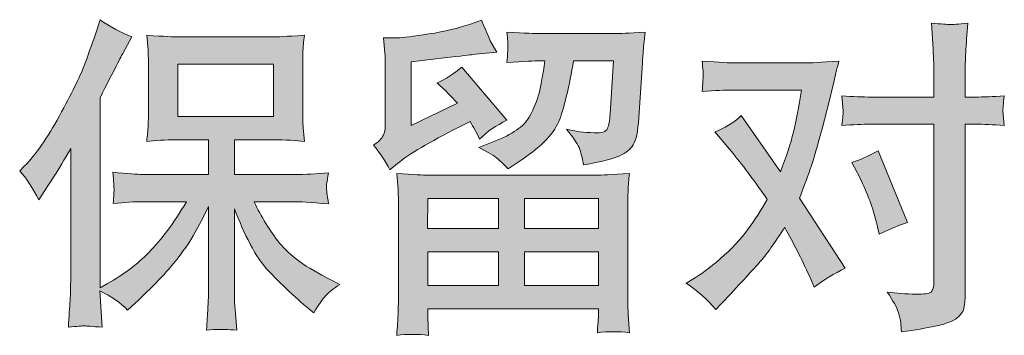
# Model space of a CAD drawing. Units: inches. Extents: x -2235 to 711, y -1189 to 475.
# Drawn here: x -1778 to -1571, y -1189 to -1123 of the extents above; entities that cross this region are included whole.
import ezdxf

# ---------------------------------------------------------------- set-up
doc = ezdxf.new("R2010")
doc.units = ezdxf.units.IN
doc.header["$MEASUREMENT"] = 0
doc.layers.add('图层 1', color=7, linetype='Continuous')

msp = doc.modelspace()

# ---------------------------------------------------------------- hatches: boundary and pattern name
at = {"layer": '图层 1'}
h = msp.add_hatch(color=7, dxfattribs=at)
h.dxf.hatch_style = 2
edge = h.paths.add_edge_path()
edge.add_spline(control_points=[(-1777.71, -1154.61), (-1777.71, -1154.61), (-1776.67, -1153.57), (-1776.67, -1153.57), (-1774.37, -1151.27), (-1771.94, -1147.77), (-1769.37, -1143.07), (-1766.81, -1138.37), (-1765.11, -1134.92), (-1764.26, -1132.71), (-1763.43, -1130.5), (-1762.6, -1128.21), (-1761.8, -1125.87), (-1761.8, -1125.87), (-1760.83, -1122.83), (-1760.83, -1122.83), (-1758.66, -1124.39), (-1756.45, -1125.59), (-1754.19, -1126.42), (-1754.19, -1126.42), (-1755.99, -1129.8), (-1755.99, -1129.8), (-1756.31, -1130.36), (-1757.92, -1133.51), (-1760.83, -1139.27), (-1760.83, -1139.27), (-1760.83, -1179.21), (-1760.83, -1179.21), (-1760.83, -1179.21), (-1759.25, -1178.31), (-1759.25, -1178.31), (-1755.94, -1176.47), (-1753.04, -1174.28), (-1750.55, -1171.75), (-1748.04, -1169.21), (-1745.43, -1165.67), (-1742.68, -1161.11), (-1742.68, -1161.11), (-1751.96, -1161.11), (-1751.96, -1161.11), (-1753.61, -1161.11), (-1755.64, -1161.24), (-1758.07, -1161.52), (-1758.03, -1160.69), (-1757.98, -1160.05), (-1757.94, -1159.52), (-1757.89, -1159.01), (-1757.88, -1158.62), (-1757.9, -1158.32), (-1757.92, -1158.02), (-1758, -1156.89), (-1758.14, -1154.91), (-1755.02, -1155.23), (-1752.97, -1155.39), (-1751.96, -1155.39), (-1751.96, -1155.39), (-1738.07, -1155.39), (-1738.07, -1155.39), (-1738.07, -1155.39), (-1738.07, -1148.11), (-1738.07, -1148.11), (-1738.07, -1148.11), (-1744.69, -1148.11), (-1744.69, -1148.11), (-1747.21, -1148.11), (-1749.33, -1148.23), (-1751.04, -1148.46), (-1750.9, -1147.19), (-1750.81, -1146.23), (-1750.76, -1145.56), (-1750.71, -1144.89), (-1750.69, -1143.99), (-1750.69, -1142.86), (-1750.69, -1142.86), (-1750.69, -1131.97), (-1750.69, -1131.97), (-1750.69, -1130.63), (-1750.71, -1129.71), (-1750.76, -1129.25), (-1750.76, -1129.25), (-1751.04, -1126.12), (-1751.04, -1126.12), (-1747.26, -1126.35), (-1745.15, -1126.46), (-1744.69, -1126.46), (-1744.69, -1126.46), (-1724.4, -1126.46), (-1724.4, -1126.46), (-1723.95, -1126.46), (-1721.79, -1126.35), (-1717.92, -1126.12), (-1718.1, -1127.5), (-1718.2, -1128.58), (-1718.23, -1129.37), (-1718.25, -1130.13), (-1718.26, -1131), (-1718.26, -1131.97), (-1718.26, -1131.97), (-1718.26, -1142.86), (-1718.26, -1142.86), (-1718.26, -1144.31), (-1718.24, -1145.21), (-1718.19, -1145.6), (-1718.19, -1145.6), (-1717.92, -1148.46), (-1717.92, -1148.46), (-1719.63, -1148.23), (-1721.82, -1148.11), (-1724.47, -1148.11), (-1724.47, -1148.11), (-1732.63, -1148.11), (-1732.63, -1148.11), (-1732.63, -1148.11), (-1732.63, -1155.39), (-1732.63, -1155.39), (-1732.63, -1155.39), (-1719.99, -1155.39), (-1719.99, -1155.39), (-1717.78, -1155.39), (-1715.41, -1155.28), (-1712.87, -1155.05), (-1713.06, -1156.02), (-1713.18, -1156.71), (-1713.25, -1157.14), (-1713.32, -1157.58), (-1713.34, -1157.93), (-1713.32, -1158.18), (-1713.3, -1158.41), (-1713.15, -1159.56), (-1712.87, -1161.59), (-1716.74, -1161.27), (-1719.11, -1161.11), (-1719.99, -1161.11), (-1719.99, -1161.11), (-1728.49, -1161.11), (-1728.49, -1161.11), (-1726.97, -1164.33), (-1725.19, -1167.23), (-1723.17, -1169.81), (-1721.14, -1172.39), (-1717.55, -1174.97), (-1712.39, -1177.55), (-1712.39, -1177.55), (-1710.52, -1178.52), (-1710.52, -1178.52), (-1711.77, -1179.35), (-1712.73, -1180.13), (-1713.42, -1180.87), (-1714.12, -1181.6), (-1714.97, -1182.8), (-1715.98, -1184.46), (-1715.98, -1184.46), (-1716.95, -1183.7), (-1716.95, -1183.7), (-1717.46, -1183.33), (-1718.62, -1182.3), (-1720.44, -1180.61), (-1722.26, -1178.93), (-1723.89, -1177.34), (-1725.34, -1175.82), (-1726.8, -1174.3), (-1728.12, -1172.37), (-1729.32, -1170.04), (-1730.52, -1167.72), (-1731.62, -1165.25), (-1732.63, -1162.63), (-1732.63, -1162.63), (-1732.63, -1180.11), (-1732.63, -1180.11), (-1732.63, -1181.44), (-1732.59, -1182.64), (-1732.5, -1183.7), (-1732.5, -1183.7), (-1732.15, -1188.12), (-1732.15, -1188.12), (-1733.14, -1188.08), (-1733.9, -1188.03), (-1734.41, -1187.98), (-1734.93, -1187.94), (-1736.28, -1187.98), (-1738.48, -1188.12), (-1738.39, -1186.33), (-1738.3, -1184.81), (-1738.21, -1183.59), (-1738.12, -1182.36), (-1738.07, -1181.21), (-1738.07, -1180.11), (-1738.07, -1180.11), (-1738.07, -1162.14), (-1738.07, -1162.14), (-1739.04, -1164.17), (-1740.12, -1166.22), (-1741.32, -1168.31), (-1742.51, -1170.41), (-1744.13, -1172.64), (-1746.15, -1174.99), (-1748.18, -1177.34), (-1750.61, -1179.83), (-1753.47, -1182.46), (-1753.47, -1182.46), (-1755.06, -1183.91), (-1755.06, -1183.91), (-1756.53, -1182.34), (-1758.45, -1181.01), (-1760.85, -1179.9), (-1760.85, -1179.9), (-1760.37, -1187.5), (-1760.37, -1187.5), (-1762.48, -1187.36), (-1763.74, -1187.27), (-1764.13, -1187.25), (-1764.52, -1187.22), (-1765.64, -1187.32), (-1767.48, -1187.5), (-1767.34, -1185.24), (-1767.23, -1183.38), (-1767.14, -1181.9), (-1767.04, -1180.43), (-1767, -1178.91), (-1767, -1177.34), (-1767, -1177.34), (-1767, -1149.91), (-1767, -1149.91), (-1768.33, -1152.31), (-1769.49, -1154.24), (-1770.45, -1155.72), (-1770.45, -1155.72), (-1772.6, -1158.96), (-1772.6, -1158.96), (-1772.6, -1158.96), (-1773.7, -1160.69), (-1773.7, -1160.69), (-1774.94, -1158.25), (-1776.28, -1156.22), (-1777.71, -1154.61)], knot_values=[0, 0, 0, 0, 1, 1, 1, 2, 2, 2, 3, 3, 3, 4, 4, 4, 5, 5, 5, 6, 6, 6, 7, 7, 7, 8, 8, 8, 9, 9, 9, 10, 10, 10, 11, 11, 11, 12, 12, 12, 13, 13, 13, 14, 14, 14, 15, 15, 15, 16, 16, 16, 17, 17, 17, 18, 18, 18, 19, 19, 19, 20, 20, 20, 21, 21, 21, 22, 22, 22, 23, 23, 23, 24, 24, 24, 25, 25, 25, 26, 26, 26, 27, 27, 27, 28, 28, 28, 29, 29, 29, 30, 30, 30, 31, 31, 31, 32, 32, 32, 33, 33, 33, 34, 34, 34, 35, 35, 35, 36, 36, 36, 37, 37, 37, 38, 38, 38, 39, 39, 39, 40, 40, 40, 41, 41, 41, 42, 42, 42, 43, 43, 43, 44, 44, 44, 45, 45, 45, 46, 46, 46, 47, 47, 47, 48, 48, 48, 49, 49, 49, 50, 50, 50, 51, 51, 51, 52, 52, 52, 53, 53, 53, 54, 54, 54, 55, 55, 55, 56, 56, 56, 57, 57, 57, 58, 58, 58, 59, 59, 59, 60, 60, 60, 61, 61, 61, 62, 62, 62, 63, 63, 63, 64, 64, 64, 65, 65, 65, 66, 66, 66, 67, 67, 67, 68, 68, 68, 69, 69, 69, 70, 70, 70, 71, 71, 71, 72, 72, 72, 73, 73, 73, 74, 74, 74, 75, 75, 75, 76, 76, 76, 77, 77, 77, 78, 78, 78, 78], degree=3, periodic=0)
h.paths.add_polyline_path([(-1744.52, -1143.23), (-1724.43, -1143.23), (-1724.43, -1132.18), (-1744.52, -1132.18)])
h = msp.add_hatch(color=7, dxfattribs=at)
h.dxf.hatch_style = 2
h.paths.add_polyline_path([(-1692.05, -1160.41), (-1677.19, -1160.41), (-1677.19, -1166.77), (-1692.12, -1166.77)])
edge = h.paths.add_edge_path()
edge.add_spline(control_points=[(-1699.99, -1154.43), (-1699.99, -1154.43), (-1698.41, -1153.11), (-1698.41, -1153.11), (-1695.94, -1151.09), (-1691.68, -1148.55), (-1685.65, -1145.51), (-1685.65, -1145.51), (-1683.16, -1144.27), (-1683.16, -1144.27), (-1682.42, -1145.42), (-1681.76, -1146.64), (-1681.16, -1147.93), (-1679.64, -1146.41), (-1677.72, -1145.1), (-1675.42, -1143.99), (-1675.42, -1143.99), (-1684.89, -1132.8), (-1684.89, -1132.8), (-1686.59, -1134.27), (-1688.32, -1135.38), (-1690.07, -1136.11), (-1688.46, -1137.59), (-1687.03, -1139.02), (-1685.79, -1140.4), (-1685.79, -1140.4), (-1695.53, -1145.1), (-1695.53, -1145.1), (-1695.53, -1145.1), (-1695.53, -1131.69), (-1695.53, -1131.69), (-1695.53, -1131.69), (-1688.62, -1130.86), (-1688.62, -1130.86), (-1684.93, -1130.45), (-1682.95, -1130.22), (-1682.68, -1130.17), (-1682.68, -1130.17), (-1677.56, -1129.69), (-1677.56, -1129.69), (-1677.56, -1129.69), (-1678.74, -1127.62), (-1678.74, -1127.62), (-1678.83, -1127.52), (-1679.5, -1125.96), (-1680.74, -1122.92), (-1680.74, -1122.92), (-1683.09, -1123.75), (-1683.09, -1123.75), (-1685.58, -1124.62), (-1688.48, -1125.31), (-1691.8, -1125.84), (-1695.11, -1126.37), (-1697.3, -1126.65), (-1698.34, -1126.65), (-1698.34, -1126.65), (-1701.31, -1126.65), (-1701.31, -1126.65), (-1701.31, -1126.65), (-1701.03, -1129.9), (-1701.03, -1129.9), (-1700.99, -1130.36), (-1700.96, -1131.37), (-1700.96, -1132.94), (-1700.96, -1132.94), (-1700.96, -1145.17), (-1700.96, -1145.17), (-1700.96, -1145.9), (-1701.1, -1146.57), (-1701.38, -1147.19), (-1701.66, -1147.82), (-1702.35, -1148.51), (-1703.45, -1149.24), (-1702.12, -1150.76), (-1700.96, -1152.49), (-1699.99, -1154.43)], knot_values=[0, 0, 0, 0, 1, 1, 1, 2, 2, 2, 3, 3, 3, 4, 4, 4, 5, 5, 5, 6, 6, 6, 7, 7, 7, 8, 8, 8, 9, 9, 9, 10, 10, 10, 11, 11, 11, 12, 12, 12, 13, 13, 13, 14, 14, 14, 15, 15, 15, 16, 16, 16, 17, 17, 17, 18, 18, 18, 19, 19, 19, 20, 20, 20, 21, 21, 21, 22, 22, 22, 23, 23, 23, 24, 24, 24, 25, 25, 25, 25], degree=3, periodic=0)
edge = h.paths.add_edge_path()
edge.add_spline(control_points=[(-1691.89, -1189.23), (-1691.89, -1189.23), (-1691.96, -1187.29), (-1691.96, -1187.29), (-1691.96, -1187.29), (-1692.03, -1185.29), (-1692.03, -1185.29), (-1692.03, -1185.29), (-1692.03, -1183.63), (-1692.03, -1183.63), (-1692.03, -1183.63), (-1656.19, -1183.63), (-1656.19, -1183.63), (-1656.19, -1183.63), (-1656.19, -1185.15), (-1656.19, -1185.15), (-1656.19, -1185.24), (-1656.22, -1185.66), (-1656.29, -1186.42), (-1656.36, -1187.18), (-1656.4, -1187.94), (-1656.4, -1188.68), (-1654.12, -1188.4), (-1651.87, -1188.4), (-1649.67, -1188.68), (-1649.67, -1188.68), (-1649.95, -1184.81), (-1649.95, -1184.81), (-1649.99, -1184.3), (-1650.02, -1183.03), (-1650.02, -1181.01), (-1650.02, -1181.01), (-1650.02, -1161.75), (-1650.02, -1161.75), (-1650.02, -1160.37), (-1650, -1159.29), (-1649.98, -1158.5), (-1649.96, -1157.72), (-1649.86, -1156.61), (-1649.67, -1155.19), (-1653.45, -1155.42), (-1655.73, -1155.53), (-1656.51, -1155.53), (-1656.51, -1155.53), (-1692.12, -1155.53), (-1692.12, -1155.53), (-1692.81, -1155.53), (-1694.95, -1155.42), (-1698.55, -1155.19), (-1698.55, -1155.19), (-1698.27, -1158.57), (-1698.27, -1158.57), (-1698.22, -1159.08), (-1698.2, -1160.16), (-1698.2, -1161.82), (-1698.2, -1161.82), (-1698.2, -1180.87), (-1698.2, -1180.87), (-1698.2, -1182.53), (-1698.22, -1183.86), (-1698.27, -1184.87), (-1698.32, -1185.89), (-1698.41, -1187.34), (-1698.55, -1189.23), (-1696.36, -1188.95), (-1694.14, -1188.95), (-1691.89, -1189.23)], knot_values=[0, 0, 0, 0, 1, 1, 1, 2, 2, 2, 3, 3, 3, 4, 4, 4, 5, 5, 5, 6, 6, 6, 7, 7, 7, 8, 8, 8, 9, 9, 9, 10, 10, 10, 11, 11, 11, 12, 12, 12, 13, 13, 13, 14, 14, 14, 15, 15, 15, 16, 16, 16, 17, 17, 17, 18, 18, 18, 19, 19, 19, 20, 20, 20, 21, 21, 21, 22, 22, 22, 22], degree=3, periodic=0)
h.paths.add_polyline_path([(-1692.03, -1171.65), (-1677.19, -1171.65), (-1677.19, -1178.75), (-1692.03, -1178.75)])
h.paths.add_polyline_path([(-1671.76, -1171.65), (-1656.19, -1171.65), (-1656.19, -1178.75), (-1671.76, -1178.75)])
h.paths.add_polyline_path([(-1671.76, -1160.41), (-1656.19, -1160.41), (-1656.19, -1166.77), (-1671.76, -1166.77)])
edge = h.paths.add_edge_path()
edge.add_spline(control_points=[(-1677.34, -1152.1), (-1676.68, -1152.68), (-1675.95, -1153.39), (-1675.17, -1154.22), (-1675.17, -1154.22), (-1672.2, -1152.21), (-1672.2, -1152.21), (-1667.96, -1149.36), (-1665.33, -1146.53), (-1664.32, -1143.74), (-1663.31, -1140.95), (-1662.34, -1136.88), (-1661.42, -1131.49), (-1661.42, -1131.49), (-1653.06, -1131.49), (-1653.06, -1131.49), (-1653.06, -1131.49), (-1653.75, -1142.61), (-1653.75, -1142.61), (-1653.84, -1144.04), (-1654.02, -1145.07), (-1654.3, -1145.74), (-1654.58, -1146.41), (-1655.52, -1146.71), (-1657.13, -1146.62), (-1659.21, -1146.57), (-1661.14, -1146.32), (-1662.94, -1145.86), (-1661.56, -1147.52), (-1660.67, -1148.81), (-1660.28, -1149.75), (-1659.89, -1150.69), (-1659.57, -1151.92), (-1659.34, -1153.39), (-1655.57, -1152.7), (-1653.02, -1152.05), (-1651.71, -1151.45), (-1650.4, -1150.86), (-1649.45, -1150.07), (-1648.88, -1149.13), (-1648.3, -1148.18), (-1647.92, -1146.32), (-1647.74, -1143.51), (-1647.74, -1143.51), (-1646.98, -1131.9), (-1646.98, -1131.9), (-1646.98, -1131.62), (-1646.93, -1130.96), (-1646.84, -1129.87), (-1646.75, -1128.81), (-1646.61, -1127.32), (-1646.42, -1125.43), (-1649.97, -1125.66), (-1652, -1125.77), (-1652.5, -1125.77), (-1652.5, -1125.77), (-1668.67, -1125.77), (-1668.67, -1125.77), (-1669.32, -1125.77), (-1671.57, -1125.66), (-1675.44, -1125.43), (-1675.26, -1127.09), (-1675.18, -1128.1), (-1675.2, -1128.49), (-1675.23, -1128.86), (-1675.25, -1129.3), (-1675.27, -1129.76), (-1675.29, -1130.24), (-1675.35, -1130.93), (-1675.44, -1131.83), (-1671.71, -1131.6), (-1669.46, -1131.49), (-1668.67, -1131.49), (-1668.67, -1131.49), (-1667.43, -1131.49), (-1667.43, -1131.49), (-1667.89, -1134.48), (-1668.3, -1136.74), (-1668.67, -1138.26), (-1669.04, -1139.78), (-1669.74, -1141.48), (-1670.78, -1143.37), (-1671.82, -1145.26), (-1674.27, -1146.96), (-1678.14, -1148.48), (-1678.14, -1148.48), (-1681.32, -1149.73), (-1681.32, -1149.73), (-1679.34, -1150.74), (-1678.01, -1151.52), (-1677.34, -1152.1)], knot_values=[0, 0, 0, 0, 1, 1, 1, 2, 2, 2, 3, 3, 3, 4, 4, 4, 5, 5, 5, 6, 6, 6, 7, 7, 7, 8, 8, 8, 9, 9, 9, 10, 10, 10, 11, 11, 11, 12, 12, 12, 13, 13, 13, 14, 14, 14, 15, 15, 15, 16, 16, 16, 17, 17, 17, 18, 18, 18, 19, 19, 19, 20, 20, 20, 21, 21, 21, 22, 22, 22, 23, 23, 23, 24, 24, 24, 25, 25, 25, 26, 26, 26, 27, 27, 27, 28, 28, 28, 29, 29, 29, 30, 30, 30, 30], degree=3, periodic=0)
h = msp.add_hatch(color=7, dxfattribs=at)
h.dxf.hatch_style = 2
edge = h.paths.add_edge_path()
edge.add_spline(control_points=[(-1601.35, -1156.06), (-1599.74, -1159.24), (-1598.54, -1162.49), (-1597.76, -1165.8), (-1597.76, -1165.8), (-1597.27, -1167.95), (-1597.27, -1167.95), (-1595.57, -1167.12), (-1593.59, -1166.29), (-1591.33, -1165.46), (-1591.33, -1165.46), (-1597.48, -1150.4), (-1597.48, -1150.4), (-1599.69, -1151.59), (-1601.53, -1152.42), (-1603.01, -1152.88), (-1603.01, -1152.88), (-1601.35, -1156.06), (-1601.35, -1156.06)], knot_values=[0, 0, 0, 0, 1, 1, 1, 2, 2, 2, 3, 3, 3, 4, 4, 4, 5, 5, 5, 6, 6, 6, 6], degree=3, periodic=0)
edge = h.paths.add_edge_path()
edge.add_spline(control_points=[(-1631.54, -1183.79), (-1631.54, -1183.79), (-1630.37, -1182.55), (-1630.37, -1182.55), (-1626.73, -1178.68), (-1624.12, -1175.85), (-1622.53, -1174.05), (-1620.94, -1172.25), (-1619.13, -1169.74), (-1617.1, -1166.52), (-1615.26, -1169.79), (-1613.53, -1173.2), (-1611.92, -1176.74), (-1611.92, -1176.74), (-1610.88, -1179.09), (-1610.88, -1179.09), (-1608.9, -1177.57), (-1606.74, -1176.24), (-1604.39, -1175.09), (-1604.39, -1175.09), (-1613.99, -1160.37), (-1613.99, -1160.37), (-1612.84, -1157.42), (-1612.02, -1155.19), (-1611.54, -1153.69), (-1611.06, -1152.19), (-1610.45, -1150.12), (-1609.71, -1147.45), (-1608.97, -1144.78), (-1608.42, -1142.68), (-1608.05, -1141.16), (-1608.05, -1141.16), (-1606.74, -1135.68), (-1606.74, -1135.68), (-1606.55, -1134.8), (-1606.21, -1133.42), (-1605.7, -1131.58), (-1609.57, -1131.81), (-1611.85, -1131.92), (-1612.54, -1131.92), (-1612.54, -1131.92), (-1627.67, -1131.92), (-1627.67, -1131.92), (-1628.46, -1131.92), (-1630.72, -1131.81), (-1634.45, -1131.58), (-1634.26, -1133.19), (-1634.18, -1134.2), (-1634.2, -1134.57), (-1634.23, -1134.94), (-1634.25, -1135.38), (-1634.27, -1135.86), (-1634.3, -1136.35), (-1634.35, -1137.04), (-1634.45, -1137.91), (-1631.82, -1137.73), (-1629.56, -1137.64), (-1627.67, -1137.64), (-1627.67, -1137.64), (-1613.58, -1137.64), (-1613.58, -1137.64), (-1614.13, -1141.14), (-1614.7, -1144.08), (-1615.27, -1146.48), (-1615.85, -1148.88), (-1616.76, -1151.66), (-1618, -1154.84), (-1618, -1154.84), (-1626.22, -1143.02), (-1626.22, -1143.02), (-1627.93, -1144.59), (-1629.77, -1145.72), (-1631.75, -1146.41), (-1631.75, -1146.41), (-1627.95, -1150.97), (-1627.95, -1150.97), (-1625.56, -1153.92), (-1623.16, -1157.14), (-1620.77, -1160.64), (-1622.05, -1162.9), (-1623.43, -1165.02), (-1624.88, -1167.02), (-1626.33, -1169.03), (-1628.23, -1171.06), (-1630.58, -1173.08), (-1632.93, -1175.11), (-1634.86, -1176.56), (-1636.38, -1177.44), (-1636.38, -1177.44), (-1637.76, -1178.26), (-1637.76, -1178.26), (-1635.41, -1179.83), (-1633.34, -1181.67), (-1631.54, -1183.79)], knot_values=[0, 0, 0, 0, 1, 1, 1, 2, 2, 2, 3, 3, 3, 4, 4, 4, 5, 5, 5, 6, 6, 6, 7, 7, 7, 8, 8, 8, 9, 9, 9, 10, 10, 10, 11, 11, 11, 12, 12, 12, 13, 13, 13, 14, 14, 14, 15, 15, 15, 16, 16, 16, 17, 17, 17, 18, 18, 18, 19, 19, 19, 20, 20, 20, 21, 21, 21, 22, 22, 22, 23, 23, 23, 24, 24, 24, 25, 25, 25, 26, 26, 26, 27, 27, 27, 28, 28, 28, 29, 29, 29, 30, 30, 30, 31, 31, 31, 31], degree=3, periodic=0)
edge = h.paths.add_edge_path()
edge.add_spline(control_points=[(-1599.02, -1144.82), (-1599.02, -1144.82), (-1585.76, -1144.82), (-1585.76, -1144.82), (-1585.76, -1144.82), (-1585.76, -1177.92), (-1585.76, -1177.92), (-1585.76, -1179.07), (-1585.96, -1179.81), (-1586.38, -1180.13), (-1586.79, -1180.45), (-1587.83, -1180.59), (-1589.49, -1180.54), (-1591.7, -1180.54), (-1593.72, -1180.41), (-1595.57, -1180.13), (-1594.32, -1181.97), (-1593.55, -1183.35), (-1593.25, -1184.3), (-1592.95, -1185.24), (-1592.78, -1186), (-1592.73, -1186.58), (-1592.69, -1187.16), (-1592.64, -1187.8), (-1592.6, -1188.49), (-1586.73, -1187.71), (-1583.13, -1186.9), (-1581.75, -1186.1), (-1580.39, -1185.29), (-1579.62, -1184.44), (-1579.46, -1183.52), (-1579.29, -1182.59), (-1579.21, -1181.65), (-1579.21, -1180.68), (-1579.21, -1180.68), (-1579.21, -1144.82), (-1579.21, -1144.82), (-1579.21, -1144.82), (-1577.07, -1144.82), (-1577.07, -1144.82), (-1575.41, -1144.82), (-1573.39, -1144.91), (-1570.99, -1145.1), (-1570.99, -1145.1), (-1571.27, -1141.97), (-1571.27, -1141.97), (-1571.31, -1141.64), (-1571.22, -1140.61), (-1570.99, -1138.83), (-1573.39, -1139.02), (-1575.41, -1139.11), (-1577.07, -1139.11), (-1577.07, -1139.11), (-1579.21, -1139.11), (-1579.21, -1139.11), (-1579.21, -1139.11), (-1579.21, -1134.27), (-1579.21, -1134.27), (-1579.21, -1132.98), (-1579.17, -1131.46), (-1579.08, -1129.73), (-1578.98, -1128.01), (-1578.85, -1125.96), (-1578.66, -1123.56), (-1580.67, -1123.79), (-1581.92, -1123.88), (-1582.42, -1123.86), (-1582.9, -1123.84), (-1584.21, -1123.75), (-1586.31, -1123.56), (-1586.31, -1123.56), (-1585.96, -1129.02), (-1585.96, -1129.02), (-1585.82, -1131.19), (-1585.76, -1132.96), (-1585.76, -1134.34), (-1585.76, -1134.34), (-1585.76, -1139.11), (-1585.76, -1139.11), (-1585.76, -1139.11), (-1599.02, -1139.11), (-1599.02, -1139.11), (-1600.73, -1139.11), (-1602.75, -1139.02), (-1605.1, -1138.83), (-1605.1, -1138.83), (-1604.83, -1141.97), (-1604.83, -1141.97), (-1604.78, -1142.33), (-1604.87, -1143.37), (-1605.1, -1145.1), (-1602.75, -1144.91), (-1600.73, -1144.82), (-1599.02, -1144.82)], knot_values=[0, 0, 0, 0, 1, 1, 1, 2, 2, 2, 3, 3, 3, 4, 4, 4, 5, 5, 5, 6, 6, 6, 7, 7, 7, 8, 8, 8, 9, 9, 9, 10, 10, 10, 11, 11, 11, 12, 12, 12, 13, 13, 13, 14, 14, 14, 15, 15, 15, 16, 16, 16, 17, 17, 17, 18, 18, 18, 19, 19, 19, 20, 20, 20, 21, 21, 21, 22, 22, 22, 23, 23, 23, 24, 24, 24, 25, 25, 25, 26, 26, 26, 27, 27, 27, 28, 28, 28, 29, 29, 29, 30, 30, 30, 31, 31, 31, 31], degree=3, periodic=0)

# ---------------------------------------------------------------- linework, layer by layer
at = {"layer": '图层 1', "color": 7, "lineweight": 0}
for points in [[(-1744.52, -1143.23), (-1724.43, -1143.23), (-1724.43, -1132.18), (-1744.52, -1132.18), (-1744.52, -1143.23)], [(-1692.05, -1160.41), (-1677.19, -1160.41), (-1677.19, -1166.77), (-1692.12, -1166.77), (-1692.05, -1160.41)], [(-1671.76, -1160.41), (-1656.19, -1160.41), (-1656.19, -1166.77), (-1671.76, -1166.77), (-1671.76, -1160.41)], [(-1692.03, -1171.65), (-1677.19, -1171.65), (-1677.19, -1178.75), (-1692.03, -1178.75), (-1692.03, -1171.65)], [(-1671.76, -1171.65), (-1656.19, -1171.65), (-1656.19, -1178.75), (-1671.76, -1178.75), (-1671.76, -1171.65)]]:
    msp.add_lwpolyline(points, dxfattribs=at)
for points, knots in [([(-1777.71, -1154.61), (-1777.71, -1154.61), (-1776.67, -1153.57), (-1776.67, -1153.57), (-1774.37, -1151.27), (-1771.94, -1147.77), (-1769.37, -1143.07), (-1766.81, -1138.37), (-1765.11, -1134.92), (-1764.26, -1132.71), (-1763.43, -1130.5), (-1762.6, -1128.21), (-1761.8, -1125.87), (-1761.8, -1125.87), (-1760.83, -1122.83), (-1760.83, -1122.83), (-1758.66, -1124.39), (-1756.45, -1125.59), (-1754.19, -1126.42), (-1754.19, -1126.42), (-1755.99, -1129.8), (-1755.99, -1129.8), (-1756.31, -1130.36), (-1757.92, -1133.51), (-1760.83, -1139.27), (-1760.83, -1139.27), (-1760.83, -1179.21), (-1760.83, -1179.21), (-1760.83, -1179.21), (-1759.25, -1178.31), (-1759.25, -1178.31), (-1755.94, -1176.47), (-1753.04, -1174.28), (-1750.55, -1171.75), (-1748.04, -1169.21), (-1745.43, -1165.67), (-1742.68, -1161.11), (-1742.68, -1161.11), (-1751.96, -1161.11), (-1751.96, -1161.11), (-1753.61, -1161.11), (-1755.64, -1161.24), (-1758.07, -1161.52), (-1758.03, -1160.69), (-1757.98, -1160.05), (-1757.94, -1159.52), (-1757.89, -1159.01), (-1757.88, -1158.62), (-1757.9, -1158.32), (-1757.92, -1158.02), (-1758, -1156.89), (-1758.14, -1154.91), (-1755.02, -1155.23), (-1752.97, -1155.39), (-1751.96, -1155.39), (-1751.96, -1155.39), (-1738.07, -1155.39), (-1738.07, -1155.39), (-1738.07, -1155.39), (-1738.07, -1148.11), (-1738.07, -1148.11), (-1738.07, -1148.11), (-1744.69, -1148.11), (-1744.69, -1148.11), (-1747.21, -1148.11), (-1749.33, -1148.23), (-1751.04, -1148.46), (-1750.9, -1147.19), (-1750.81, -1146.23), (-1750.76, -1145.56), (-1750.71, -1144.89), (-1750.69, -1143.99), (-1750.69, -1142.86), (-1750.69, -1142.86), (-1750.69, -1131.97), (-1750.69, -1131.97), (-1750.69, -1130.63), (-1750.71, -1129.71), (-1750.76, -1129.25), (-1750.76, -1129.25), (-1751.04, -1126.12), (-1751.04, -1126.12), (-1747.26, -1126.35), (-1745.15, -1126.46), (-1744.69, -1126.46), (-1744.69, -1126.46), (-1724.4, -1126.46), (-1724.4, -1126.46), (-1723.95, -1126.46), (-1721.79, -1126.35), (-1717.92, -1126.12), (-1718.1, -1127.5), (-1718.2, -1128.58), (-1718.23, -1129.37), (-1718.25, -1130.13), (-1718.26, -1131), (-1718.26, -1131.97), (-1718.26, -1131.97), (-1718.26, -1142.86), (-1718.26, -1142.86), (-1718.26, -1144.31), (-1718.24, -1145.21), (-1718.19, -1145.6), (-1718.19, -1145.6), (-1717.92, -1148.46), (-1717.92, -1148.46), (-1719.63, -1148.23), (-1721.82, -1148.11), (-1724.47, -1148.11), (-1724.47, -1148.11), (-1732.63, -1148.11), (-1732.63, -1148.11), (-1732.63, -1148.11), (-1732.63, -1155.39), (-1732.63, -1155.39), (-1732.63, -1155.39), (-1719.99, -1155.39), (-1719.99, -1155.39), (-1717.78, -1155.39), (-1715.41, -1155.28), (-1712.87, -1155.05), (-1713.06, -1156.02), (-1713.18, -1156.71), (-1713.25, -1157.14), (-1713.32, -1157.58), (-1713.34, -1157.93), (-1713.32, -1158.18), (-1713.3, -1158.41), (-1713.15, -1159.56), (-1712.87, -1161.59), (-1716.74, -1161.27), (-1719.11, -1161.11), (-1719.99, -1161.11), (-1719.99, -1161.11), (-1728.49, -1161.11), (-1728.49, -1161.11), (-1726.97, -1164.33), (-1725.19, -1167.23), (-1723.17, -1169.81), (-1721.14, -1172.39), (-1717.55, -1174.97), (-1712.39, -1177.55), (-1712.39, -1177.55), (-1710.52, -1178.52), (-1710.52, -1178.52), (-1711.77, -1179.35), (-1712.73, -1180.13), (-1713.42, -1180.87), (-1714.12, -1181.6), (-1714.97, -1182.8), (-1715.98, -1184.46), (-1715.98, -1184.46), (-1716.95, -1183.7), (-1716.95, -1183.7), (-1717.46, -1183.33), (-1718.62, -1182.3), (-1720.44, -1180.61), (-1722.26, -1178.93), (-1723.89, -1177.34), (-1725.34, -1175.82), (-1726.8, -1174.3), (-1728.12, -1172.37), (-1729.32, -1170.04), (-1730.52, -1167.72), (-1731.62, -1165.25), (-1732.63, -1162.63), (-1732.63, -1162.63), (-1732.63, -1180.11), (-1732.63, -1180.11), (-1732.63, -1181.44), (-1732.59, -1182.64), (-1732.5, -1183.7), (-1732.5, -1183.7), (-1732.15, -1188.12), (-1732.15, -1188.12), (-1733.14, -1188.08), (-1733.9, -1188.03), (-1734.41, -1187.98), (-1734.93, -1187.94), (-1736.28, -1187.98), (-1738.48, -1188.12), (-1738.39, -1186.33), (-1738.3, -1184.81), (-1738.21, -1183.59), (-1738.12, -1182.36), (-1738.07, -1181.21), (-1738.07, -1180.11), (-1738.07, -1180.11), (-1738.07, -1162.14), (-1738.07, -1162.14), (-1739.04, -1164.17), (-1740.12, -1166.22), (-1741.32, -1168.31), (-1742.51, -1170.41), (-1744.13, -1172.64), (-1746.15, -1174.99), (-1748.18, -1177.34), (-1750.61, -1179.83), (-1753.47, -1182.46), (-1753.47, -1182.46), (-1755.06, -1183.91), (-1755.06, -1183.91), (-1756.53, -1182.34), (-1758.45, -1181.01), (-1760.85, -1179.9), (-1760.85, -1179.9), (-1760.37, -1187.5), (-1760.37, -1187.5), (-1762.48, -1187.36), (-1763.74, -1187.27), (-1764.13, -1187.25), (-1764.52, -1187.22), (-1765.64, -1187.32), (-1767.48, -1187.5), (-1767.34, -1185.24), (-1767.23, -1183.38), (-1767.14, -1181.9), (-1767.04, -1180.43), (-1767, -1178.91), (-1767, -1177.34), (-1767, -1177.34), (-1767, -1149.91), (-1767, -1149.91), (-1768.33, -1152.31), (-1769.49, -1154.24), (-1770.45, -1155.72), (-1770.45, -1155.72), (-1772.6, -1158.96), (-1772.6, -1158.96), (-1772.6, -1158.96), (-1773.7, -1160.69), (-1773.7, -1160.69), (-1774.94, -1158.25), (-1776.28, -1156.22), (-1777.71, -1154.61)], [0, 0, 0, 0, 1, 1, 1, 2, 2, 2, 3, 3, 3, 4, 4, 4, 5, 5, 5, 6, 6, 6, 7, 7, 7, 8, 8, 8, 9, 9, 9, 10, 10, 10, 11, 11, 11, 12, 12, 12, 13, 13, 13, 14, 14, 14, 15, 15, 15, 16, 16, 16, 17, 17, 17, 18, 18, 18, 19, 19, 19, 20, 20, 20, 21, 21, 21, 22, 22, 22, 23, 23, 23, 24, 24, 24, 25, 25, 25, 26, 26, 26, 27, 27, 27, 28, 28, 28, 29, 29, 29, 30, 30, 30, 31, 31, 31, 32, 32, 32, 33, 33, 33, 34, 34, 34, 35, 35, 35, 36, 36, 36, 37, 37, 37, 38, 38, 38, 39, 39, 39, 40, 40, 40, 41, 41, 41, 42, 42, 42, 43, 43, 43, 44, 44, 44, 45, 45, 45, 46, 46, 46, 47, 47, 47, 48, 48, 48, 49, 49, 49, 50, 50, 50, 51, 51, 51, 52, 52, 52, 53, 53, 53, 54, 54, 54, 55, 55, 55, 56, 56, 56, 57, 57, 57, 58, 58, 58, 59, 59, 59, 60, 60, 60, 61, 61, 61, 62, 62, 62, 63, 63, 63, 64, 64, 64, 65, 65, 65, 66, 66, 66, 67, 67, 67, 68, 68, 68, 69, 69, 69, 70, 70, 70, 71, 71, 71, 72, 72, 72, 73, 73, 73, 74, 74, 74, 75, 75, 75, 76, 76, 76, 77, 77, 77, 78, 78, 78, 78]), ([(-1699.99, -1154.43), (-1699.99, -1154.43), (-1698.41, -1153.11), (-1698.41, -1153.11), (-1695.94, -1151.09), (-1691.68, -1148.55), (-1685.65, -1145.51), (-1685.65, -1145.51), (-1683.16, -1144.27), (-1683.16, -1144.27), (-1682.42, -1145.42), (-1681.76, -1146.64), (-1681.16, -1147.93), (-1679.64, -1146.41), (-1677.72, -1145.1), (-1675.42, -1143.99), (-1675.42, -1143.99), (-1684.89, -1132.8), (-1684.89, -1132.8), (-1686.59, -1134.27), (-1688.32, -1135.38), (-1690.07, -1136.11), (-1688.46, -1137.59), (-1687.03, -1139.02), (-1685.79, -1140.4), (-1685.79, -1140.4), (-1695.53, -1145.1), (-1695.53, -1145.1), (-1695.53, -1145.1), (-1695.53, -1131.69), (-1695.53, -1131.69), (-1695.53, -1131.69), (-1688.62, -1130.86), (-1688.62, -1130.86), (-1684.93, -1130.45), (-1682.95, -1130.22), (-1682.68, -1130.17), (-1682.68, -1130.17), (-1677.56, -1129.69), (-1677.56, -1129.69), (-1677.56, -1129.69), (-1678.74, -1127.62), (-1678.74, -1127.62), (-1678.83, -1127.52), (-1679.5, -1125.96), (-1680.74, -1122.92), (-1680.74, -1122.92), (-1683.09, -1123.75), (-1683.09, -1123.75), (-1685.58, -1124.62), (-1688.48, -1125.31), (-1691.8, -1125.84), (-1695.11, -1126.37), (-1697.3, -1126.65), (-1698.34, -1126.65), (-1698.34, -1126.65), (-1701.31, -1126.65), (-1701.31, -1126.65), (-1701.31, -1126.65), (-1701.03, -1129.9), (-1701.03, -1129.9), (-1700.99, -1130.36), (-1700.96, -1131.37), (-1700.96, -1132.94), (-1700.96, -1132.94), (-1700.96, -1145.17), (-1700.96, -1145.17), (-1700.96, -1145.9), (-1701.1, -1146.57), (-1701.38, -1147.19), (-1701.66, -1147.82), (-1702.35, -1148.51), (-1703.45, -1149.24), (-1702.12, -1150.76), (-1700.96, -1152.49), (-1699.99, -1154.43)], [0, 0, 0, 0, 1, 1, 1, 2, 2, 2, 3, 3, 3, 4, 4, 4, 5, 5, 5, 6, 6, 6, 7, 7, 7, 8, 8, 8, 9, 9, 9, 10, 10, 10, 11, 11, 11, 12, 12, 12, 13, 13, 13, 14, 14, 14, 15, 15, 15, 16, 16, 16, 17, 17, 17, 18, 18, 18, 19, 19, 19, 20, 20, 20, 21, 21, 21, 22, 22, 22, 23, 23, 23, 24, 24, 24, 25, 25, 25, 25]), ([(-1599.02, -1144.82), (-1599.02, -1144.82), (-1585.76, -1144.82), (-1585.76, -1144.82), (-1585.76, -1144.82), (-1585.76, -1177.92), (-1585.76, -1177.92), (-1585.76, -1179.07), (-1585.96, -1179.81), (-1586.38, -1180.13), (-1586.79, -1180.45), (-1587.83, -1180.59), (-1589.49, -1180.54), (-1591.7, -1180.54), (-1593.72, -1180.41), (-1595.57, -1180.13), (-1594.32, -1181.97), (-1593.55, -1183.35), (-1593.25, -1184.3), (-1592.95, -1185.24), (-1592.78, -1186), (-1592.73, -1186.58), (-1592.69, -1187.16), (-1592.64, -1187.8), (-1592.6, -1188.49), (-1586.73, -1187.71), (-1583.13, -1186.9), (-1581.75, -1186.1), (-1580.39, -1185.29), (-1579.62, -1184.44), (-1579.46, -1183.52), (-1579.29, -1182.59), (-1579.21, -1181.65), (-1579.21, -1180.68), (-1579.21, -1180.68), (-1579.21, -1144.82), (-1579.21, -1144.82), (-1579.21, -1144.82), (-1577.07, -1144.82), (-1577.07, -1144.82), (-1575.41, -1144.82), (-1573.39, -1144.91), (-1570.99, -1145.1), (-1570.99, -1145.1), (-1571.27, -1141.97), (-1571.27, -1141.97), (-1571.31, -1141.64), (-1571.22, -1140.61), (-1570.99, -1138.83), (-1573.39, -1139.02), (-1575.41, -1139.11), (-1577.07, -1139.11), (-1577.07, -1139.11), (-1579.21, -1139.11), (-1579.21, -1139.11), (-1579.21, -1139.11), (-1579.21, -1134.27), (-1579.21, -1134.27), (-1579.21, -1132.98), (-1579.17, -1131.46), (-1579.08, -1129.73), (-1578.98, -1128.01), (-1578.85, -1125.96), (-1578.66, -1123.56), (-1580.67, -1123.79), (-1581.92, -1123.88), (-1582.42, -1123.86), (-1582.9, -1123.84), (-1584.21, -1123.75), (-1586.31, -1123.56), (-1586.31, -1123.56), (-1585.96, -1129.02), (-1585.96, -1129.02), (-1585.82, -1131.19), (-1585.76, -1132.96), (-1585.76, -1134.34), (-1585.76, -1134.34), (-1585.76, -1139.11), (-1585.76, -1139.11), (-1585.76, -1139.11), (-1599.02, -1139.11), (-1599.02, -1139.11), (-1600.73, -1139.11), (-1602.75, -1139.02), (-1605.1, -1138.83), (-1605.1, -1138.83), (-1604.83, -1141.97), (-1604.83, -1141.97), (-1604.78, -1142.33), (-1604.87, -1143.37), (-1605.1, -1145.1), (-1602.75, -1144.91), (-1600.73, -1144.82), (-1599.02, -1144.82)], [0, 0, 0, 0, 1, 1, 1, 2, 2, 2, 3, 3, 3, 4, 4, 4, 5, 5, 5, 6, 6, 6, 7, 7, 7, 8, 8, 8, 9, 9, 9, 10, 10, 10, 11, 11, 11, 12, 12, 12, 13, 13, 13, 14, 14, 14, 15, 15, 15, 16, 16, 16, 17, 17, 17, 18, 18, 18, 19, 19, 19, 20, 20, 20, 21, 21, 21, 22, 22, 22, 23, 23, 23, 24, 24, 24, 25, 25, 25, 26, 26, 26, 27, 27, 27, 28, 28, 28, 29, 29, 29, 30, 30, 30, 31, 31, 31, 31]), ([(-1677.34, -1152.1), (-1676.68, -1152.68), (-1675.95, -1153.39), (-1675.17, -1154.22), (-1675.17, -1154.22), (-1672.2, -1152.21), (-1672.2, -1152.21), (-1667.96, -1149.36), (-1665.33, -1146.53), (-1664.32, -1143.74), (-1663.31, -1140.95), (-1662.34, -1136.88), (-1661.42, -1131.49), (-1661.42, -1131.49), (-1653.06, -1131.49), (-1653.06, -1131.49), (-1653.06, -1131.49), (-1653.75, -1142.61), (-1653.75, -1142.61), (-1653.84, -1144.04), (-1654.02, -1145.07), (-1654.3, -1145.74), (-1654.58, -1146.41), (-1655.52, -1146.71), (-1657.13, -1146.62), (-1659.21, -1146.57), (-1661.14, -1146.32), (-1662.94, -1145.86), (-1661.56, -1147.52), (-1660.67, -1148.81), (-1660.28, -1149.75), (-1659.89, -1150.69), (-1659.57, -1151.92), (-1659.34, -1153.39), (-1655.57, -1152.7), (-1653.02, -1152.05), (-1651.71, -1151.45), (-1650.4, -1150.86), (-1649.45, -1150.07), (-1648.88, -1149.13), (-1648.3, -1148.18), (-1647.92, -1146.32), (-1647.74, -1143.51), (-1647.74, -1143.51), (-1646.98, -1131.9), (-1646.98, -1131.9), (-1646.98, -1131.62), (-1646.93, -1130.96), (-1646.84, -1129.87), (-1646.75, -1128.81), (-1646.61, -1127.32), (-1646.42, -1125.43), (-1649.97, -1125.66), (-1652, -1125.77), (-1652.5, -1125.77), (-1652.5, -1125.77), (-1668.67, -1125.77), (-1668.67, -1125.77), (-1669.32, -1125.77), (-1671.57, -1125.66), (-1675.44, -1125.43), (-1675.26, -1127.09), (-1675.18, -1128.1), (-1675.2, -1128.49), (-1675.23, -1128.86), (-1675.25, -1129.3), (-1675.27, -1129.76), (-1675.29, -1130.24), (-1675.35, -1130.93), (-1675.44, -1131.83), (-1671.71, -1131.6), (-1669.46, -1131.49), (-1668.67, -1131.49), (-1668.67, -1131.49), (-1667.43, -1131.49), (-1667.43, -1131.49), (-1667.89, -1134.48), (-1668.3, -1136.74), (-1668.67, -1138.26), (-1669.04, -1139.78), (-1669.74, -1141.48), (-1670.78, -1143.37), (-1671.82, -1145.26), (-1674.27, -1146.96), (-1678.14, -1148.48), (-1678.14, -1148.48), (-1681.32, -1149.73), (-1681.32, -1149.73), (-1679.34, -1150.74), (-1678.01, -1151.52), (-1677.34, -1152.1)], [0, 0, 0, 0, 1, 1, 1, 2, 2, 2, 3, 3, 3, 4, 4, 4, 5, 5, 5, 6, 6, 6, 7, 7, 7, 8, 8, 8, 9, 9, 9, 10, 10, 10, 11, 11, 11, 12, 12, 12, 13, 13, 13, 14, 14, 14, 15, 15, 15, 16, 16, 16, 17, 17, 17, 18, 18, 18, 19, 19, 19, 20, 20, 20, 21, 21, 21, 22, 22, 22, 23, 23, 23, 24, 24, 24, 25, 25, 25, 26, 26, 26, 27, 27, 27, 28, 28, 28, 29, 29, 29, 30, 30, 30, 30]), ([(-1631.54, -1183.79), (-1631.54, -1183.79), (-1630.37, -1182.55), (-1630.37, -1182.55), (-1626.73, -1178.68), (-1624.12, -1175.85), (-1622.53, -1174.05), (-1620.94, -1172.25), (-1619.13, -1169.74), (-1617.1, -1166.52), (-1615.26, -1169.79), (-1613.53, -1173.2), (-1611.92, -1176.74), (-1611.92, -1176.74), (-1610.88, -1179.09), (-1610.88, -1179.09), (-1608.9, -1177.57), (-1606.74, -1176.24), (-1604.39, -1175.09), (-1604.39, -1175.09), (-1613.99, -1160.37), (-1613.99, -1160.37), (-1612.84, -1157.42), (-1612.02, -1155.19), (-1611.54, -1153.69), (-1611.06, -1152.19), (-1610.45, -1150.12), (-1609.71, -1147.45), (-1608.97, -1144.78), (-1608.42, -1142.68), (-1608.05, -1141.16), (-1608.05, -1141.16), (-1606.74, -1135.68), (-1606.74, -1135.68), (-1606.55, -1134.8), (-1606.21, -1133.42), (-1605.7, -1131.58), (-1609.57, -1131.81), (-1611.85, -1131.92), (-1612.54, -1131.92), (-1612.54, -1131.92), (-1627.67, -1131.92), (-1627.67, -1131.92), (-1628.46, -1131.92), (-1630.72, -1131.81), (-1634.45, -1131.58), (-1634.26, -1133.19), (-1634.18, -1134.2), (-1634.2, -1134.57), (-1634.23, -1134.94), (-1634.25, -1135.38), (-1634.27, -1135.86), (-1634.3, -1136.35), (-1634.35, -1137.04), (-1634.45, -1137.91), (-1631.82, -1137.73), (-1629.56, -1137.64), (-1627.67, -1137.64), (-1627.67, -1137.64), (-1613.58, -1137.64), (-1613.58, -1137.64), (-1614.13, -1141.14), (-1614.7, -1144.08), (-1615.27, -1146.48), (-1615.85, -1148.88), (-1616.76, -1151.66), (-1618, -1154.84), (-1618, -1154.84), (-1626.22, -1143.02), (-1626.22, -1143.02), (-1627.93, -1144.59), (-1629.77, -1145.72), (-1631.75, -1146.41), (-1631.75, -1146.41), (-1627.95, -1150.97), (-1627.95, -1150.97), (-1625.56, -1153.92), (-1623.16, -1157.14), (-1620.77, -1160.64), (-1622.05, -1162.9), (-1623.43, -1165.02), (-1624.88, -1167.02), (-1626.33, -1169.03), (-1628.23, -1171.06), (-1630.58, -1173.08), (-1632.93, -1175.11), (-1634.86, -1176.56), (-1636.38, -1177.44), (-1636.38, -1177.44), (-1637.76, -1178.26), (-1637.76, -1178.26), (-1635.41, -1179.83), (-1633.34, -1181.67), (-1631.54, -1183.79)], [0, 0, 0, 0, 1, 1, 1, 2, 2, 2, 3, 3, 3, 4, 4, 4, 5, 5, 5, 6, 6, 6, 7, 7, 7, 8, 8, 8, 9, 9, 9, 10, 10, 10, 11, 11, 11, 12, 12, 12, 13, 13, 13, 14, 14, 14, 15, 15, 15, 16, 16, 16, 17, 17, 17, 18, 18, 18, 19, 19, 19, 20, 20, 20, 21, 21, 21, 22, 22, 22, 23, 23, 23, 24, 24, 24, 25, 25, 25, 26, 26, 26, 27, 27, 27, 28, 28, 28, 29, 29, 29, 30, 30, 30, 31, 31, 31, 31]), ([(-1601.35, -1156.06), (-1599.74, -1159.24), (-1598.54, -1162.49), (-1597.76, -1165.8), (-1597.76, -1165.8), (-1597.27, -1167.95), (-1597.27, -1167.95), (-1595.57, -1167.12), (-1593.59, -1166.29), (-1591.33, -1165.46), (-1591.33, -1165.46), (-1597.48, -1150.4), (-1597.48, -1150.4), (-1599.69, -1151.59), (-1601.53, -1152.42), (-1603.01, -1152.88), (-1603.01, -1152.88), (-1601.35, -1156.06), (-1601.35, -1156.06)], [0, 0, 0, 0, 1, 1, 1, 2, 2, 2, 3, 3, 3, 4, 4, 4, 5, 5, 5, 6, 6, 6, 6]), ([(-1691.89, -1189.23), (-1691.89, -1189.23), (-1691.96, -1187.29), (-1691.96, -1187.29), (-1691.96, -1187.29), (-1692.03, -1185.29), (-1692.03, -1185.29), (-1692.03, -1185.29), (-1692.03, -1183.63), (-1692.03, -1183.63), (-1692.03, -1183.63), (-1656.19, -1183.63), (-1656.19, -1183.63), (-1656.19, -1183.63), (-1656.19, -1185.15), (-1656.19, -1185.15), (-1656.19, -1185.24), (-1656.22, -1185.66), (-1656.29, -1186.42), (-1656.36, -1187.18), (-1656.4, -1187.94), (-1656.4, -1188.68), (-1654.12, -1188.4), (-1651.87, -1188.4), (-1649.67, -1188.68), (-1649.67, -1188.68), (-1649.95, -1184.81), (-1649.95, -1184.81), (-1649.99, -1184.3), (-1650.02, -1183.03), (-1650.02, -1181.01), (-1650.02, -1181.01), (-1650.02, -1161.75), (-1650.02, -1161.75), (-1650.02, -1160.37), (-1650, -1159.29), (-1649.98, -1158.5), (-1649.96, -1157.72), (-1649.86, -1156.61), (-1649.67, -1155.19), (-1653.45, -1155.42), (-1655.73, -1155.53), (-1656.51, -1155.53), (-1656.51, -1155.53), (-1692.12, -1155.53), (-1692.12, -1155.53), (-1692.81, -1155.53), (-1694.95, -1155.42), (-1698.55, -1155.19), (-1698.55, -1155.19), (-1698.27, -1158.57), (-1698.27, -1158.57), (-1698.22, -1159.08), (-1698.2, -1160.16), (-1698.2, -1161.82), (-1698.2, -1161.82), (-1698.2, -1180.87), (-1698.2, -1180.87), (-1698.2, -1182.53), (-1698.22, -1183.86), (-1698.27, -1184.87), (-1698.32, -1185.89), (-1698.41, -1187.34), (-1698.55, -1189.23), (-1696.36, -1188.95), (-1694.14, -1188.95), (-1691.89, -1189.23)], [0, 0, 0, 0, 1, 1, 1, 2, 2, 2, 3, 3, 3, 4, 4, 4, 5, 5, 5, 6, 6, 6, 7, 7, 7, 8, 8, 8, 9, 9, 9, 10, 10, 10, 11, 11, 11, 12, 12, 12, 13, 13, 13, 14, 14, 14, 15, 15, 15, 16, 16, 16, 17, 17, 17, 18, 18, 18, 19, 19, 19, 20, 20, 20, 21, 21, 21, 22, 22, 22, 22])]:
    msp.add_open_spline(points, degree=3, knots=knots, dxfattribs=at)

doc.saveas('drawing.dxf')
